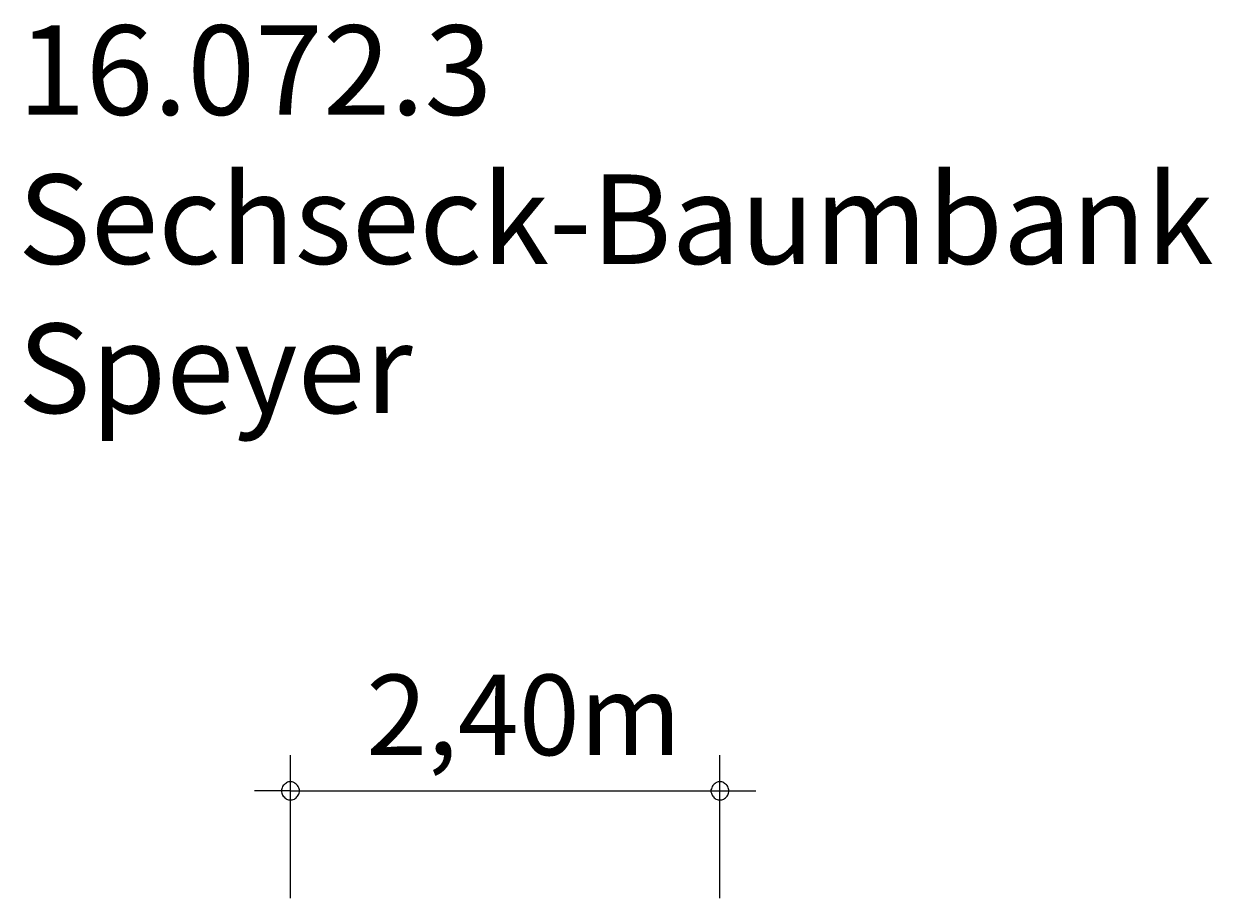
# Model space of a CAD drawing. Units: millimetres. Extents: x 280.6 to 315.1, y 170.7 to 219.
# Drawn here: x 281.9 to 315.1, y 194.6 to 219 of the extents above; entities that cross this region are included whole.
import ezdxf

# ---------------------------------------------------------------- set-up
doc = ezdxf.new("R2010")
doc.units = ezdxf.units.MM
doc.header["$MEASUREMENT"] = 0
doc.layers.add('Ebene 1', color=7, linetype='Continuous', lineweight=0)

msp = doc.modelspace()

# ---------------------------------------------------------------- linework, layer by layer
at = {"layer": 'Ebene 1', "color": 250, "lineweight": 18}
for p, q in [((289.355, 194.6), (289.355, 198.6)), ((301.355, 194.6), (301.355, 198.6)), ((289.355, 197.6), (288.355, 197.6)), ((289.355, 197.6), (302.355, 197.6))]:
    msp.add_line(p, q, dxfattribs=at)
for points in [[(289.605, 197.6), (289.605, 197.63), (289.595, 197.66), (289.585, 197.69), (289.575, 197.72), (289.555, 197.75), (289.535, 197.77), (289.515, 197.79), (289.485, 197.81), (289.465, 197.83), (289.435, 197.84), (289.405, 197.85), (289.375, 197.85), (289.335, 197.85), (289.305, 197.85), (289.275, 197.84), (289.245, 197.83), (289.225, 197.81), (289.195, 197.79), (289.175, 197.77), (289.155, 197.75), (289.135, 197.72), (289.125, 197.69), (289.115, 197.66), (289.105, 197.63), (289.105, 197.6)], [(289.105, 197.6), (289.105, 197.57), (289.115, 197.54), (289.125, 197.51), (289.135, 197.48), (289.155, 197.45), (289.175, 197.43), (289.195, 197.41), (289.225, 197.39), (289.245, 197.37), (289.275, 197.36), (289.305, 197.35), (289.335, 197.35), (289.375, 197.35), (289.405, 197.35), (289.435, 197.36), (289.465, 197.37), (289.485, 197.39), (289.515, 197.41), (289.535, 197.43), (289.555, 197.45), (289.575, 197.48), (289.585, 197.51), (289.595, 197.54), (289.605, 197.57), (289.605, 197.6)], [(301.605, 197.6), (301.605, 197.63), (301.595, 197.66), (301.585, 197.69), (301.575, 197.72), (301.555, 197.75), (301.535, 197.77), (301.515, 197.79), (301.485, 197.81), (301.465, 197.83), (301.435, 197.84), (301.405, 197.85), (301.375, 197.85), (301.335, 197.85), (301.305, 197.85), (301.275, 197.84), (301.245, 197.83), (301.225, 197.81), (301.195, 197.79), (301.175, 197.77), (301.155, 197.75), (301.135, 197.72), (301.125, 197.69), (301.115, 197.66), (301.105, 197.63), (301.105, 197.6)], [(301.105, 197.6), (301.105, 197.57), (301.115, 197.54), (301.125, 197.51), (301.135, 197.48), (301.155, 197.45), (301.175, 197.43), (301.195, 197.41), (301.225, 197.39), (301.245, 197.37), (301.275, 197.36), (301.305, 197.35), (301.335, 197.35), (301.375, 197.35), (301.405, 197.35), (301.435, 197.36), (301.465, 197.37), (301.485, 197.39), (301.515, 197.41), (301.535, 197.43), (301.555, 197.45), (301.575, 197.48), (301.585, 197.51), (301.595, 197.54), (301.605, 197.57), (301.605, 197.6)]]:
    msp.add_lwpolyline(points, dxfattribs=at)

# ---------------------------------------------------------------- texts
at = {"layer": 'Ebene 1', "char_height": 0.2, "attachment_point": 7}
for s, insert in [('\\C7;\\FVAGRounded Lt Normal|b0|i0|c1;\\H2.500000;\\W1.000000;16.072.3 Sechseck-Baumbank Speyer', (281.74, 208.161)), ('\\C7;\\FVAGRounded Lt Normal|b0|i0|c1;\\H2.250000;\\W1.000000;2,40m', (291.472, 198.6))]:
    msp.add_mtext(s, dxfattribs=dict(at, insert=insert))

doc.saveas('drawing.dxf')
